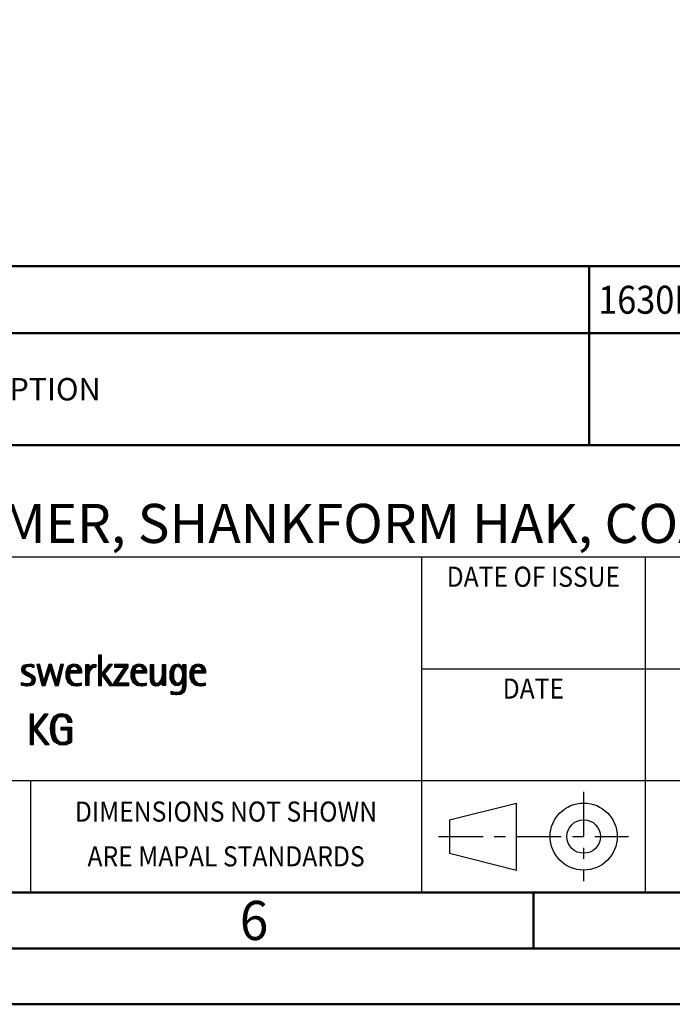
# Model space of a CAD drawing. Units: millimetres. Extents: x 0 to 420, y -1 to 297.
# Drawn here: x 264 to 322, y 0 to 88 of the extents above; entities that cross this region are included whole.
import ezdxf
from ezdxf.enums import TextEntityAlignment as Align

# ---------------------------------------------------------------- set-up
doc = ezdxf.new("R2010")
doc.units = ezdxf.units.MM
doc.linetypes.add('CENTER', pattern=[7, 4, -1, 1, -1])
doc.linetypes.add('GEN7', pattern=[15, 10, -2.5, 0, -2.5])
doc.layers.get('0').update_dxf_attribs({"linetype": 'CONTINUOUS'})
for name, color, linetype in [('AM_0', 7, 'CONTINUOUS'), ('AM_4', 3, 'CONTINUOUS'), ('AM_6', 2, 'CONTINUOUS'), ('AM_7', 4, 'GEN7')]:
    doc.layers.add(name, color=color, linetype=linetype)
doc.layers.add('AM_BOR', color=7, linetype='CONTINUOUS', lineweight=50)
doc.layers.add('INTERN-BOR', color=7, linetype='CONTINUOUS', lineweight=50)
doc.styles.add('MAPAL_BOR', font='isocp.shx', dxfattribs={"width": 0.9})
doc.styles.get("Standard").update_dxf_attribs({"font": 'ISOCP.SHX'})

# ---------------------------------------------------------------- blocks, each defined once
blk = doc.blocks.new('A3')
at = {"layer": 'AM_BOR', "color": 1}
blk.add_line((310, 10), (310, 5), dxfattribs=at)
for points in [[(0, 0), (420, 0), (420, 297), (0, 297)], [(410, 287), (23, 287), (23, 10), (410, 10)]]:
    blk.add_lwpolyline(points, close=True, dxfattribs=at)
at = {"layer": 'AM_BOR', "color": 7}
blk.add_lwpolyline([(18, 292), (18, 5), (415, 5), (415, 292)], close=True, dxfattribs=at)
at = {"layer": 'AM_BOR', "color": 2, "width": 0.964286}
blk.add_text('6', height=3.5, dxfattribs=at).set_placement((285, 7.5), align=Align.MIDDLE_CENTER)
blk = doc.blocks.new('MAPAL_FRAME_LOGO')
at = {"layer": 'AM_0', "color": 1}
for p, q in [((51.066, 11.227), (51.066, 8.499)), ((51.335, 11.227), (51.066, 11.227)), ((51.066, 11.145), (51.335, 11.145)), ((51.066, 11.045), (51.335, 11.045)), ((51.066, 10.945), (51.335, 10.945)), ((51.066, 10.845), (51.335, 10.845)), ((51.066, 10.745), (51.335, 10.745)), ((51.066, 10.645), (51.335, 10.645)), ((51.335, 9.586), (51.335, 11.227)), ((44.206, 9.945), (44.475, 9.945)), ((44.212, 9.845), (44.519, 9.845)), ((44.218, 10.045), (44.498, 10.045)), ((44.239, 9.745), (44.65, 9.745)), ((44.254, 10.145), (44.609, 10.145)), ((44.324, 10.245), (45.292, 10.245)), ((44.465, 10.345), (45.292, 10.345)), ((45.188, 10.145), (45.292, 10.145)), ((45.561, 10.381), (46.016, 8.499)), ((45.83, 10.381), (45.561, 10.381)), ((45.57, 10.345), (45.839, 10.345)), ((45.594, 10.245), (45.862, 10.245)), ((45.618, 10.145), (45.886, 10.145)), ((45.642, 10.045), (45.909, 10.045)), ((45.666, 9.945), (45.933, 9.945)), ((45.69, 9.845), (45.956, 9.845)), ((45.715, 9.745), (45.98, 9.745)), ((46.174, 8.918), (45.83, 10.381)), ((46.633, 10.381), (46.182, 8.918)), ((46.308, 8.499), (46.748, 9.942)), ((46.437, 9.745), (46.688, 9.745)), ((46.468, 9.845), (46.718, 9.845)), ((46.498, 9.945), (47.001, 9.945)), ((46.529, 10.045), (46.97, 10.045)), ((46.56, 10.145), (46.939, 10.145)), ((46.591, 10.245), (46.908, 10.245)), ((46.622, 10.345), (46.877, 10.345)), ((46.866, 10.381), (46.633, 10.381)), ((46.748, 9.942), (46.755, 9.942)), ((46.755, 9.942), (47.198, 8.499)), ((46.785, 9.845), (47.032, 9.845)), ((46.816, 9.745), (47.063, 9.745)), ((47.32, 8.918), (46.866, 10.381)), ((47.668, 10.381), (47.329, 8.918)), ((47.498, 8.499), (47.938, 10.381)), ((47.521, 9.745), (47.789, 9.745)), ((47.544, 9.845), (47.813, 9.845)), ((47.567, 9.945), (47.836, 9.945)), ((47.59, 10.045), (47.859, 10.045)), ((47.614, 10.145), (47.883, 10.145)), ((47.637, 10.245), (47.906, 10.245)), ((47.66, 10.345), (47.929, 10.345)), ((47.938, 10.381), (47.668, 10.381)), ((48.193, 9.745), (49.565, 9.745)), ((48.213, 9.845), (48.503, 9.845)), ((48.24, 9.945), (48.533, 9.945)), ((48.279, 10.045), (48.586, 10.045)), ((48.335, 10.145), (48.691, 10.145)), ((48.419, 10.245), (49.379, 10.245)), ((48.554, 10.345), (49.251, 10.345)), ((49.097, 10.145), (49.458, 10.145)), ((49.2, 10.045), (49.507, 10.045)), ((49.246, 9.945), (49.538, 9.945)), ((49.259, 9.845), (49.556, 9.845)), ((49.939, 10.345), (50.207, 10.345)), ((49.939, 10.245), (50.207, 10.245)), ((49.939, 10.145), (50.207, 10.145)), ((49.939, 10.045), (50.207, 10.045)), ((49.939, 9.945), (50.404, 9.945)), ((49.939, 9.845), (50.336, 9.845)), ((49.939, 9.745), (50.288, 9.745)), ((50.229, 10.045), (50.52, 10.045)), ((50.286, 10.145), (50.844, 10.145)), ((50.368, 10.245), (50.844, 10.245)), ((50.5, 10.345), (50.844, 10.345)), ((51.066, 10.545), (51.335, 10.545)), ((51.066, 10.445), (51.335, 10.445)), ((51.066, 10.345), (51.335, 10.345)), ((51.066, 10.245), (51.335, 10.245)), ((51.066, 10.145), (51.335, 10.145)), ((51.066, 10.045), (51.335, 10.045)), ((51.066, 9.945), (51.335, 9.945)), ((51.066, 9.845), (51.335, 9.845)), ((51.066, 9.745), (51.335, 9.745)), ((51.995, 10.381), (51.342, 9.586)), ((51.472, 9.745), (51.808, 9.745)), ((51.554, 9.845), (51.889, 9.845)), ((51.637, 9.945), (51.97, 9.945)), ((51.647, 9.546), (52.323, 10.381)), ((51.719, 10.045), (52.051, 10.045)), ((51.801, 10.145), (52.132, 10.145)), ((51.883, 10.245), (52.213, 10.245)), ((51.965, 10.345), (52.294, 10.345)), ((52.323, 10.381), (51.995, 10.381)), ((53.422, 10.156), (52.438, 8.72)), ((52.509, 10.381), (52.509, 10.156)), ((53.75, 10.381), (52.509, 10.381)), ((52.509, 10.345), (53.75, 10.345)), ((52.509, 10.245), (53.75, 10.245)), ((52.509, 10.156), (53.422, 10.156)), ((52.77, 8.724), (53.75, 10.152)), ((53.14, 9.745), (53.471, 9.745)), ((53.209, 9.845), (53.54, 9.845)), ((53.278, 9.945), (53.608, 9.945)), ((53.346, 10.045), (53.677, 10.045)), ((53.415, 10.145), (53.746, 10.145)), ((53.75, 10.152), (53.75, 10.381)), ((54.013, 9.745), (55.387, 9.745)), ((54.033, 9.845), (54.324, 9.845)), ((54.06, 9.945), (54.354, 9.945)), ((54.099, 10.045), (54.407, 10.045)), ((54.156, 10.145), (54.512, 10.145)), ((54.24, 10.245), (55.2, 10.245)), ((54.375, 10.345), (55.072, 10.345)), ((54.918, 10.145), (55.279, 10.145)), ((55.021, 10.045), (55.329, 10.045)), ((55.066, 9.945), (55.359, 9.945)), ((55.079, 9.845), (55.377, 9.845)), ((55.744, 10.345), (56.012, 10.345)), ((55.744, 10.245), (56.012, 10.245)), ((55.744, 10.145), (56.012, 10.145)), ((55.744, 10.045), (56.012, 10.045)), ((55.744, 9.945), (56.012, 9.945)), ((55.744, 9.845), (56.012, 9.845)), ((55.744, 9.745), (56.012, 9.745)), ((56.82, 10.345), (57.088, 10.345)), ((56.82, 10.245), (57.088, 10.245)), ((56.82, 10.145), (57.088, 10.145)), ((56.82, 10.045), (57.088, 10.045)), ((56.82, 9.945), (57.088, 9.945)), ((56.82, 9.845), (57.088, 9.845)), ((56.82, 9.745), (57.088, 9.745)), ((57.508, 9.745), (57.815, 9.745)), ((57.528, 9.845), (57.837, 9.845)), ((57.557, 9.945), (57.869, 9.945)), ((57.594, 10.045), (57.918, 10.045)), ((57.644, 10.145), (58.009, 10.145)), ((57.717, 10.245), (58.522, 10.245)), ((57.838, 10.345), (58.405, 10.345)), ((58.361, 10.145), (58.585, 10.145)), ((58.463, 10.045), (58.891, 10.045)), ((58.522, 9.945), (58.891, 9.945)), ((58.562, 9.845), (58.891, 9.845)), ((58.59, 9.745), (58.891, 9.745)), ((58.623, 10.345), (58.891, 10.345)), ((58.623, 10.245), (58.891, 10.245)), ((58.623, 10.145), (58.891, 10.145)), ((59.293, 9.745), (60.665, 9.745)), ((59.313, 9.845), (59.603, 9.845)), ((59.34, 9.945), (59.633, 9.945)), ((59.379, 10.045), (59.686, 10.045)), ((59.435, 10.145), (59.791, 10.145)), ((59.519, 10.245), (60.479, 10.245)), ((59.654, 10.345), (60.351, 10.345)), ((60.197, 10.145), (60.558, 10.145)), ((60.3, 10.045), (60.607, 10.045)), ((60.345, 9.945), (60.638, 9.945)), ((60.358, 9.845), (60.656, 9.845)), ((44.302, 9.645), (44.834, 9.645)), ((44.41, 9.545), (45.002, 9.545)), ((44.577, 9.445), (45.164, 9.445)), ((44.764, 9.345), (45.288, 9.345)), ((44.95, 9.245), (45.359, 9.245)), ((45.079, 9.145), (45.396, 9.145)), ((45.106, 8.845), (45.385, 8.845)), ((45.134, 9.045), (45.409, 9.045)), ((45.14, 8.945), (45.404, 8.945)), ((45.739, 9.645), (46.003, 9.645)), ((45.763, 9.545), (46.027, 9.545)), ((45.787, 9.445), (46.05, 9.445)), ((45.811, 9.345), (46.074, 9.345)), ((45.836, 9.245), (46.097, 9.245)), ((45.86, 9.145), (46.121, 9.145)), ((45.884, 9.045), (46.144, 9.045)), ((45.908, 8.945), (46.168, 8.945)), ((45.932, 8.845), (46.414, 8.845)), ((46.182, 8.918), (46.174, 8.918)), ((46.191, 8.945), (46.444, 8.945)), ((46.221, 9.045), (46.474, 9.045)), ((46.252, 9.145), (46.505, 9.145)), ((46.283, 9.245), (46.535, 9.245)), ((46.314, 9.345), (46.566, 9.345)), ((46.345, 9.445), (46.596, 9.445)), ((46.375, 9.545), (46.627, 9.545)), ((46.406, 9.645), (46.657, 9.645)), ((46.846, 9.645), (47.094, 9.645)), ((46.877, 9.545), (47.126, 9.545)), ((46.908, 9.445), (47.157, 9.445)), ((46.938, 9.345), (47.188, 9.345)), ((46.969, 9.245), (47.219, 9.245)), ((47, 9.145), (47.25, 9.145)), ((47.03, 9.045), (47.281, 9.045)), ((47.061, 8.945), (47.312, 8.945)), ((47.092, 8.845), (47.579, 8.845)), ((47.329, 8.918), (47.32, 8.918)), ((47.335, 8.945), (47.602, 8.945)), ((47.359, 9.045), (47.626, 9.045)), ((47.382, 9.145), (47.649, 9.145)), ((47.405, 9.245), (47.673, 9.245)), ((47.428, 9.345), (47.696, 9.345)), ((47.451, 9.445), (47.719, 9.445)), ((47.475, 9.545), (47.743, 9.545)), ((47.498, 9.645), (47.766, 9.645)), ((48.176, 9.545), (48.483, 9.545)), ((48.176, 9.445), (48.487, 9.445)), ((48.183, 9.645), (49.566, 9.645)), ((48.184, 9.345), (48.495, 9.345)), ((48.193, 9.245), (48.514, 9.245)), ((48.213, 9.145), (48.543, 9.145)), ((48.24, 9.045), (48.585, 9.045)), ((48.275, 8.945), (48.643, 8.945)), ((48.324, 8.845), (48.728, 8.845)), ((49.939, 9.645), (50.253, 9.645)), ((49.939, 9.545), (50.232, 9.545)), ((49.939, 9.445), (50.218, 9.445)), ((49.939, 9.345), (50.209, 9.345)), ((49.939, 9.245), (50.207, 9.245)), ((49.939, 9.145), (50.207, 9.145)), ((49.939, 9.045), (50.207, 9.045)), ((49.939, 8.945), (50.207, 8.945)), ((49.939, 8.845), (50.207, 8.845)), ((51.066, 9.645), (51.335, 9.645)), ((51.066, 9.545), (51.648, 9.545)), ((51.066, 9.445), (51.335, 9.445)), ((51.066, 9.345), (51.335, 9.345)), ((51.066, 9.245), (51.335, 9.245)), ((51.066, 9.145), (51.335, 9.145)), ((51.066, 9.045), (51.335, 9.045)), ((51.066, 8.945), (51.335, 8.945)), ((51.066, 8.845), (51.335, 8.845)), ((51.342, 9.586), (51.335, 9.586)), ((51.335, 9.503), (51.342, 9.503)), ((51.335, 8.499), (51.335, 9.503)), ((51.342, 9.503), (52.073, 8.499)), ((51.385, 9.445), (51.72, 9.445)), ((51.39, 9.645), (51.727, 9.645)), ((51.457, 9.345), (51.793, 9.345)), ((51.53, 9.245), (51.865, 9.245)), ((51.603, 9.145), (51.938, 9.145)), ((52.406, 8.499), (51.647, 9.546)), ((51.676, 9.045), (52.01, 9.045)), ((51.749, 8.945), (52.082, 8.945)), ((51.822, 8.845), (52.155, 8.845)), ((52.523, 8.845), (52.853, 8.845)), ((52.592, 8.945), (52.922, 8.945)), ((52.661, 9.045), (52.99, 9.045)), ((52.729, 9.145), (53.059, 9.145)), ((52.798, 9.245), (53.128, 9.245)), ((52.866, 9.345), (53.196, 9.345)), ((52.935, 9.445), (53.265, 9.445)), ((53.003, 9.545), (53.334, 9.545)), ((53.072, 9.645), (53.402, 9.645)), ((53.996, 9.545), (54.304, 9.545)), ((53.997, 9.445), (54.308, 9.445)), ((54.003, 9.645), (55.388, 9.645)), ((54.004, 9.345), (54.316, 9.345)), ((54.013, 9.245), (54.334, 9.245)), ((54.033, 9.145), (54.364, 9.145)), ((54.06, 9.045), (54.406, 9.045)), ((54.095, 8.945), (54.464, 8.945)), ((54.144, 8.845), (54.548, 8.845)), ((55.744, 9.645), (56.012, 9.645)), ((55.744, 9.545), (56.012, 9.545)), ((55.744, 9.445), (56.012, 9.445)), ((55.744, 9.345), (56.012, 9.345)), ((55.744, 9.245), (56.012, 9.245)), ((55.744, 9.145), (56.013, 9.145)), ((55.744, 9.045), (56.02, 9.045)), ((55.75, 8.945), (56.038, 8.945)), ((55.766, 8.845), (56.076, 8.845)), ((56.554, 8.845), (56.779, 8.845)), ((56.635, 8.945), (57.088, 8.945)), ((56.69, 9.045), (57.088, 9.045)), ((56.731, 9.145), (57.088, 9.145)), ((56.764, 9.245), (57.088, 9.245)), ((56.79, 9.345), (57.088, 9.345)), ((56.807, 9.445), (57.088, 9.445)), ((56.816, 9.545), (57.088, 9.545)), ((56.82, 9.645), (57.088, 9.645)), ((56.82, 8.845), (57.088, 8.845)), ((57.48, 9.445), (57.788, 9.445)), ((57.484, 9.345), (57.791, 9.345)), ((57.485, 9.545), (57.793, 9.545)), ((57.49, 9.245), (57.798, 9.245)), ((57.494, 9.645), (57.8, 9.645)), ((57.502, 9.145), (57.811, 9.145)), ((57.519, 9.045), (57.834, 9.045)), ((57.548, 8.945), (57.869, 8.945)), ((57.587, 8.845), (57.929, 8.845)), ((58.428, 8.845), (58.609, 8.845)), ((58.498, 8.945), (58.891, 8.945)), ((58.545, 9.045), (58.891, 9.045)), ((58.578, 9.145), (58.891, 9.145)), ((58.6, 9.245), (58.891, 9.245)), ((58.61, 9.645), (58.891, 9.645)), ((58.614, 9.345), (58.891, 9.345)), ((58.62, 9.545), (58.891, 9.545)), ((58.622, 9.445), (58.891, 9.445)), ((58.623, 8.845), (58.891, 8.845)), ((59.276, 9.545), (59.583, 9.545)), ((59.277, 9.445), (59.586, 9.445)), ((59.283, 9.645), (60.667, 9.645)), ((59.284, 9.345), (59.595, 9.345)), ((59.293, 9.245), (59.613, 9.245)), ((59.313, 9.145), (59.643, 9.145)), ((59.34, 9.045), (59.684, 9.045)), ((59.375, 8.945), (59.743, 8.945)), ((59.424, 8.845), (59.828, 8.845)), ((44.197, 8.745), (44.311, 8.745)), ((44.197, 8.645), (45.274, 8.645)), ((44.197, 8.545), (45.139, 8.545)), ((44.996, 8.745), (45.346, 8.745)), ((45.956, 8.745), (46.383, 8.745)), ((45.981, 8.645), (46.353, 8.645)), ((46.005, 8.545), (46.322, 8.545)), ((46.016, 8.499), (46.308, 8.499)), ((47.122, 8.745), (47.556, 8.745)), ((47.153, 8.645), (47.532, 8.645)), ((47.184, 8.545), (47.509, 8.545)), ((47.198, 8.499), (47.498, 8.499)), ((48.393, 8.745), (48.87, 8.745)), ((48.493, 8.645), (49.523, 8.645)), ((48.648, 8.545), (49.523, 8.545)), ((49.939, 8.745), (50.207, 8.745)), ((49.939, 8.645), (50.207, 8.645)), ((49.939, 8.545), (50.207, 8.545)), ((51.066, 8.745), (51.335, 8.745)), ((51.066, 8.645), (51.335, 8.645)), ((51.066, 8.545), (51.335, 8.545)), ((51.066, 8.499), (51.335, 8.499)), ((51.894, 8.745), (52.227, 8.745)), ((51.967, 8.645), (52.3, 8.645)), ((52.04, 8.545), (52.372, 8.545)), ((52.073, 8.499), (52.406, 8.499)), ((52.438, 8.72), (52.438, 8.499)), ((52.438, 8.645), (53.786, 8.645)), ((52.438, 8.545), (53.786, 8.545)), ((52.438, 8.499), (53.786, 8.499)), ((52.455, 8.745), (52.784, 8.745)), ((53.786, 8.724), (52.77, 8.724)), ((53.786, 8.499), (53.786, 8.724)), ((54.213, 8.745), (54.691, 8.745)), ((54.314, 8.645), (55.344, 8.645)), ((54.469, 8.545), (55.344, 8.545)), ((55.799, 8.745), (56.187, 8.745)), ((55.854, 8.645), (56.662, 8.645)), ((55.949, 8.545), (56.549, 8.545)), ((56.401, 8.745), (56.732, 8.745)), ((56.82, 8.745), (57.088, 8.745)), ((56.82, 8.645), (57.088, 8.645)), ((56.82, 8.545), (57.088, 8.545)), ((57.583, 7.945), (57.752, 7.945)), ((57.641, 8.745), (58.059, 8.745)), ((57.726, 8.645), (58.482, 8.645)), ((57.873, 8.545), (58.335, 8.545)), ((58.286, 8.745), (58.563, 8.745)), ((58.329, 7.945), (58.743, 7.945)), ((58.484, 8.045), (58.803, 8.045)), ((58.552, 8.145), (58.844, 8.145)), ((58.59, 8.245), (58.867, 8.245)), ((58.61, 8.345), (58.881, 8.345)), ((58.618, 8.445), (58.89, 8.445)), ((58.623, 8.745), (58.891, 8.745)), ((58.623, 8.645), (58.891, 8.645)), ((58.623, 8.545), (58.891, 8.545)), ((59.493, 8.745), (59.97, 8.745)), ((59.593, 8.645), (60.623, 8.645)), ((59.749, 8.545), (60.623, 8.545)), ((57.583, 7.845), (58.653, 7.845)), ((57.583, 7.745), (58.481, 7.745)), ((44.956, 5.954), (44.956, 3.226)), ((45.264, 5.954), (44.956, 5.954)), ((44.956, 5.945), (45.264, 5.945)), ((44.956, 5.845), (45.264, 5.845)), ((44.956, 5.745), (45.264, 5.745)), ((44.956, 5.645), (45.264, 5.645)), ((44.956, 5.545), (45.264, 5.545)), ((44.956, 5.445), (45.264, 5.445)), ((44.956, 5.345), (45.264, 5.345)), ((45.264, 4.717), (45.264, 5.954)), ((46.229, 5.954), (45.272, 4.717)), ((45.569, 4.645), (46.589, 5.954)), ((45.758, 5.345), (46.114, 5.345)), ((45.835, 5.445), (46.192, 5.445)), ((45.913, 5.545), (46.27, 5.545)), ((45.99, 5.645), (46.348, 5.645)), ((46.067, 5.745), (46.425, 5.745)), ((46.145, 5.845), (46.503, 5.845)), ((46.222, 5.945), (46.581, 5.945)), ((46.589, 5.954), (46.229, 5.954)), ((46.9, 5.345), (47.244, 5.345)), ((46.939, 5.445), (47.292, 5.445)), ((46.991, 5.545), (47.364, 5.545)), ((47.058, 5.645), (47.478, 5.645)), ((47.145, 5.745), (48.484, 5.745)), ((47.268, 5.845), (48.36, 5.845)), ((47.467, 5.945), (48.15, 5.945)), ((48.14, 5.645), (48.564, 5.645)), ((48.241, 5.545), (48.618, 5.545)), ((48.297, 5.445), (48.654, 5.445)), ((48.328, 5.345), (48.677, 5.345)), ((44.956, 5.245), (45.264, 5.245)), ((44.956, 5.145), (45.264, 5.145)), ((44.956, 5.045), (45.264, 5.045)), ((44.956, 4.945), (45.264, 4.945)), ((44.956, 4.845), (45.264, 4.845)), ((44.956, 4.745), (45.264, 4.745)), ((44.956, 4.645), (45.569, 4.645)), ((44.956, 4.545), (45.264, 4.545)), ((44.956, 4.445), (45.264, 4.445)), ((45.272, 4.717), (45.264, 4.717)), ((45.264, 4.563), (45.272, 4.563)), ((45.264, 3.226), (45.264, 4.563)), ((45.272, 4.563), (46.308, 3.226)), ((45.286, 4.545), (45.647, 4.545)), ((45.294, 4.745), (45.646, 4.745)), ((45.363, 4.445), (45.725, 4.445)), ((45.371, 4.845), (45.724, 4.845)), ((45.448, 4.945), (45.802, 4.945)), ((45.526, 5.045), (45.88, 5.045)), ((46.672, 3.226), (45.569, 4.645)), ((45.603, 5.145), (45.958, 5.145)), ((45.68, 5.245), (46.036, 5.245)), ((46.795, 4.645), (47.131, 4.645)), ((46.797, 4.745), (47.132, 4.745)), ((46.8, 4.545), (47.134, 4.545)), ((46.802, 4.845), (47.138, 4.845)), ((46.805, 4.445), (47.139, 4.445)), ((46.812, 4.945), (47.145, 4.945)), ((46.822, 5.045), (47.161, 5.045)), ((46.844, 5.145), (47.178, 5.145)), ((46.866, 5.245), (47.208, 5.245)), ((47.74, 4.745), (48.673, 4.745)), ((47.74, 4.645), (48.673, 4.645)), ((47.74, 4.545), (48.673, 4.545)), ((48.338, 5.245), (48.685, 5.245)), ((48.364, 4.445), (48.673, 4.445)), ((44.956, 4.345), (45.264, 4.345)), ((44.956, 4.245), (45.264, 4.245)), ((44.956, 4.145), (45.264, 4.145)), ((44.956, 4.045), (45.264, 4.045)), ((44.956, 3.945), (45.264, 3.945)), ((44.956, 3.845), (45.264, 3.845)), ((44.956, 3.745), (45.264, 3.745)), ((44.956, 3.645), (45.264, 3.645)), ((44.956, 3.545), (45.264, 3.545)), ((45.441, 4.345), (45.802, 4.345)), ((45.518, 4.245), (45.88, 4.245)), ((45.596, 4.145), (45.958, 4.145)), ((45.673, 4.045), (46.036, 4.045)), ((45.751, 3.945), (46.113, 3.945)), ((45.828, 3.845), (46.191, 3.845)), ((45.906, 3.745), (46.269, 3.745)), ((45.983, 3.645), (46.347, 3.645)), ((46.061, 3.545), (46.424, 3.545)), ((46.811, 4.345), (47.148, 4.345)), ((46.826, 4.245), (47.158, 4.245)), ((46.84, 4.145), (47.177, 4.145)), ((46.862, 4.045), (47.197, 4.045)), ((46.887, 3.945), (47.229, 3.945)), ((46.922, 3.845), (47.266, 3.845)), ((46.961, 3.745), (47.317, 3.745)), ((47.016, 3.645), (47.39, 3.645)), ((47.083, 3.545), (47.499, 3.545)), ((48.3, 3.545), (48.673, 3.545)), ((48.364, 4.345), (48.673, 4.345)), ((48.364, 4.245), (48.673, 4.245)), ((48.364, 4.145), (48.673, 4.145)), ((48.364, 4.045), (48.673, 4.045)), ((48.364, 3.945), (48.673, 3.945)), ((48.364, 3.845), (48.673, 3.845)), ((48.364, 3.745), (48.673, 3.745)), ((48.364, 3.645), (48.673, 3.645)), ((44.956, 3.445), (45.264, 3.445)), ((44.956, 3.345), (45.264, 3.345)), ((44.956, 3.245), (45.264, 3.245)), ((44.956, 3.226), (45.264, 3.226)), ((46.139, 3.445), (46.502, 3.445)), ((46.216, 3.345), (46.58, 3.345)), ((46.294, 3.245), (46.657, 3.245)), ((46.308, 3.226), (46.672, 3.226)), ((47.17, 3.445), (47.798, 3.445)), ((47.294, 3.345), (48.522, 3.345)), ((47.496, 3.245), (48.275, 3.245)), ((47.932, 3.445), (48.673, 3.445))]:
    blk.add_line(p, q, dxfattribs=at)
for points, knots in [([(44.197, 8.534), (44.367, 8.483), (44.537, 8.455), (44.711, 8.455), (45.086, 8.455), (45.41, 8.601), (45.41, 9.024), (45.41, 9.329), (45.206, 9.424), (44.972, 9.562), (44.972, 9.562), (44.814, 9.657), (44.814, 9.657), (44.703, 9.725), (44.473, 9.8), (44.473, 9.954), (44.473, 10.136), (44.707, 10.199), (44.853, 10.199), (44.996, 10.199), (45.154, 10.164), (45.292, 10.112), (45.292, 10.112), (45.292, 10.361), (45.292, 10.361), (45.146, 10.396), (45.003, 10.424), (44.849, 10.424), (44.524, 10.424), (44.205, 10.294), (44.205, 9.926), (44.205, 9.637), (44.41, 9.531), (44.632, 9.416), (44.632, 9.416), (44.801, 9.325), (44.801, 9.325), (44.94, 9.25), (45.142, 9.175), (45.142, 8.985), (45.142, 8.736), (44.885, 8.68), (44.683, 8.68), (44.513, 8.68), (44.354, 8.728), (44.197, 8.779), (44.197, 8.779), (44.197, 8.534), (44.197, 8.534)], [0, 0, 0, 0, 1, 1, 1, 2, 2, 2, 3, 3, 3, 4, 4, 4, 5, 5, 5, 6, 6, 6, 7, 7, 7, 8, 8, 8, 9, 9, 9, 10, 10, 10, 11, 11, 11, 12, 12, 12, 13, 13, 13, 14, 14, 14, 15, 15, 15, 16, 16, 16, 16]), ([(49.523, 8.732), (49.396, 8.7), (49.282, 8.68), (49.152, 8.68), (48.689, 8.68), (48.483, 9.096), (48.483, 9.507), (48.483, 9.507), (48.483, 9.618), (48.483, 9.618), (48.483, 9.618), (49.566, 9.618), (49.566, 9.618), (49.566, 9.618), (49.566, 9.708), (49.566, 9.708), (49.566, 10.128), (49.345, 10.424), (48.911, 10.424), (48.357, 10.424), (48.175, 9.993), (48.175, 9.503), (48.175, 8.89), (48.439, 8.455), (49.092, 8.455), (49.239, 8.455), (49.385, 8.467), (49.523, 8.51), (49.523, 8.51), (49.523, 8.732), (49.523, 8.732)], [0, 0, 0, 0, 1, 1, 1, 2, 2, 2, 3, 3, 3, 4, 4, 4, 5, 5, 5, 6, 6, 6, 7, 7, 7, 8, 8, 8, 9, 9, 9, 10, 10, 10, 10]), ([(48.503, 9.843), (48.546, 10.053), (48.673, 10.199), (48.899, 10.199), (49.104, 10.199), (49.259, 10.053), (49.259, 9.843), (49.259, 9.843), (48.503, 9.843), (48.503, 9.843)], [0, 0, 0, 0, 1, 1, 1, 2, 2, 2, 3, 3, 3, 3]), ([(50.207, 8.499), (50.207, 8.499), (50.207, 9.278), (50.207, 9.278), (50.207, 9.685), (50.357, 10.136), (50.844, 10.136), (50.844, 10.136), (50.844, 10.424), (50.844, 10.424), (50.543, 10.424), (50.333, 10.29), (50.215, 10.017), (50.215, 10.017), (50.207, 10.017), (50.207, 10.017), (50.207, 10.017), (50.207, 10.381), (50.207, 10.381), (50.207, 10.381), (49.939, 10.381), (49.939, 10.381), (49.939, 10.381), (49.939, 8.499), (49.939, 8.499), (49.939, 8.499), (50.207, 8.499), (50.207, 8.499)], [0, 0, 0, 0, 1, 1, 1, 2, 2, 2, 3, 3, 3, 4, 4, 4, 5, 5, 5, 6, 6, 6, 7, 7, 7, 8, 8, 8, 9, 9, 9, 9]), ([(55.344, 8.732), (55.218, 8.7), (55.103, 8.68), (54.973, 8.68), (54.51, 8.68), (54.304, 9.096), (54.304, 9.507), (54.304, 9.507), (54.304, 9.618), (54.304, 9.618), (54.304, 9.618), (55.388, 9.618), (55.388, 9.618), (55.388, 9.618), (55.388, 9.708), (55.388, 9.708), (55.388, 10.128), (55.166, 10.424), (54.731, 10.424), (54.178, 10.424), (53.995, 9.993), (53.995, 9.503), (53.995, 8.89), (54.26, 8.455), (54.913, 8.455), (55.06, 8.455), (55.206, 8.467), (55.344, 8.51), (55.344, 8.51), (55.344, 8.732), (55.344, 8.732)], [0, 0, 0, 0, 1, 1, 1, 2, 2, 2, 3, 3, 3, 4, 4, 4, 5, 5, 5, 6, 6, 6, 7, 7, 7, 8, 8, 8, 9, 9, 9, 10, 10, 10, 10]), ([(54.323, 9.843), (54.368, 10.053), (54.494, 10.199), (54.72, 10.199), (54.925, 10.199), (55.079, 10.053), (55.079, 9.843), (55.079, 9.843), (54.323, 9.843), (54.323, 9.843)], [0, 0, 0, 0, 1, 1, 1, 2, 2, 2, 3, 3, 3, 3]), ([(57.088, 8.499), (57.088, 8.499), (57.088, 10.381), (57.088, 10.381), (57.088, 10.381), (56.82, 10.381), (56.82, 10.381), (56.82, 10.381), (56.82, 9.606), (56.82, 9.606), (56.82, 9.309), (56.665, 8.724), (56.289, 8.724), (55.981, 8.724), (56.012, 9.127), (56.012, 9.337), (56.012, 9.337), (56.012, 10.381), (56.012, 10.381), (56.012, 10.381), (55.744, 10.381), (55.744, 10.381), (55.744, 10.381), (55.744, 9.036), (55.744, 9.036), (55.744, 8.732), (55.898, 8.455), (56.226, 8.455), (56.547, 8.455), (56.724, 8.645), (56.812, 8.933), (56.812, 8.933), (56.82, 8.933), (56.82, 8.933), (56.82, 8.933), (56.82, 8.499), (56.82, 8.499), (56.82, 8.499), (57.088, 8.499), (57.088, 8.499)], [0, 0, 0, 0, 1, 1, 1, 2, 2, 2, 3, 3, 3, 4, 4, 4, 5, 5, 5, 6, 6, 6, 7, 7, 7, 8, 8, 8, 9, 9, 9, 10, 10, 10, 11, 11, 11, 12, 12, 12, 13, 13, 13, 13]), ([(58.623, 8.526), (58.623, 8.127), (58.489, 7.901), (58.052, 7.901), (57.883, 7.901), (57.737, 7.936), (57.583, 8.012), (57.583, 8.012), (57.583, 7.735), (57.583, 7.735), (57.756, 7.704), (57.907, 7.676), (58.092, 7.676), (58.635, 7.676), (58.891, 7.956), (58.891, 8.495), (58.891, 8.495), (58.891, 10.381), (58.891, 10.381), (58.891, 10.381), (58.623, 10.381), (58.623, 10.381), (58.623, 10.381), (58.623, 10.072), (58.623, 10.072), (58.623, 10.072), (58.615, 10.072), (58.615, 10.072), (58.552, 10.294), (58.35, 10.424), (58.124, 10.424), (57.606, 10.424), (57.48, 9.835), (57.48, 9.428), (57.48, 9.004), (57.598, 8.499), (58.116, 8.499), (58.35, 8.499), (58.54, 8.633), (58.615, 8.858), (58.615, 8.858), (58.623, 8.858), (58.623, 8.858), (58.623, 8.858), (58.623, 8.526), (58.623, 8.526)], [0, 0, 0, 0, 1, 1, 1, 2, 2, 2, 3, 3, 3, 4, 4, 4, 5, 5, 5, 6, 6, 6, 7, 7, 7, 8, 8, 8, 9, 9, 9, 10, 10, 10, 11, 11, 11, 12, 12, 12, 13, 13, 13, 14, 14, 14, 15, 15, 15, 15]), ([(58.172, 8.724), (57.835, 8.724), (57.788, 9.179), (57.788, 9.424), (57.788, 9.669), (57.831, 10.199), (58.18, 10.199), (58.516, 10.199), (58.623, 9.736), (58.623, 9.475), (58.623, 9.206), (58.516, 8.724), (58.172, 8.724)], [0, 0, 0, 0, 1, 1, 1, 2, 2, 2, 3, 3, 3, 4, 4, 4, 4]), ([(60.623, 8.732), (60.496, 8.7), (60.382, 8.68), (60.252, 8.68), (59.789, 8.68), (59.583, 9.096), (59.583, 9.507), (59.583, 9.507), (59.583, 9.618), (59.583, 9.618), (59.583, 9.618), (60.667, 9.618), (60.667, 9.618), (60.667, 9.618), (60.667, 9.708), (60.667, 9.708), (60.667, 10.128), (60.445, 10.424), (60.011, 10.424), (59.457, 10.424), (59.275, 9.993), (59.275, 9.503), (59.275, 8.89), (59.54, 8.455), (60.193, 8.455), (60.339, 8.455), (60.485, 8.467), (60.623, 8.51), (60.623, 8.51), (60.623, 8.732), (60.623, 8.732)], [0, 0, 0, 0, 1, 1, 1, 2, 2, 2, 3, 3, 3, 4, 4, 4, 5, 5, 5, 6, 6, 6, 7, 7, 7, 8, 8, 8, 9, 9, 9, 10, 10, 10, 10]), ([(59.603, 9.843), (59.646, 10.053), (59.773, 10.199), (59.999, 10.199), (60.204, 10.199), (60.359, 10.053), (60.359, 9.843), (60.359, 9.843), (59.603, 9.843), (59.603, 9.843)], [0, 0, 0, 0, 1, 1, 1, 2, 2, 2, 3, 3, 3, 3]), ([(48.364, 3.589), (48.246, 3.482), (48.017, 3.439), (47.862, 3.439), (47.209, 3.439), (47.13, 4.186), (47.13, 4.681), (47.13, 5.14), (47.245, 5.741), (47.815, 5.741), (48.139, 5.741), (48.341, 5.531), (48.341, 5.211), (48.341, 5.211), (48.688, 5.211), (48.688, 5.211), (48.688, 5.721), (48.294, 5.997), (47.811, 5.997), (47.043, 5.997), (46.795, 5.346), (46.795, 4.681), (46.795, 3.941), (46.996, 3.183), (47.886, 3.183), (48.139, 3.183), (48.471, 3.273), (48.673, 3.443), (48.673, 3.443), (48.673, 4.768), (48.673, 4.768), (48.673, 4.768), (47.74, 4.768), (47.74, 4.768), (47.74, 4.768), (47.74, 4.511), (47.74, 4.511), (47.74, 4.511), (48.364, 4.511), (48.364, 4.511), (48.364, 4.511), (48.364, 3.589), (48.364, 3.589)], [0, 0, 0, 0, 1, 1, 1, 2, 2, 2, 3, 3, 3, 4, 4, 4, 5, 5, 5, 6, 6, 6, 7, 7, 7, 8, 8, 8, 9, 9, 9, 10, 10, 10, 11, 11, 11, 12, 12, 12, 13, 13, 13, 14, 14, 14, 14])]:
    blk.add_open_spline(points, degree=3, knots=knots, dxfattribs=at)
blk = doc.blocks.new('*U103')
at = {"layer": 'AM_4', "linetype": 'Continuous'}
for p, q in [((1, 1.5), (7, 3)), ((7, -3), (7, 3)), ((1, 1.5), (1, -1.5)), ((1, -1.5), (7, -3))]:
    blk.add_line(p, q, dxfattribs=at)
for radius in [3, 1.5]:
    blk.add_circle((13, 0), radius, dxfattribs=at)
at = {"layer": 'AM_7', "linetype": 'CENTER'}
for p, q in [((13, 4), (13, -4)), ((0, 0), (17, 0))]:
    blk.add_line(p, q, dxfattribs=at)
blk = doc.blocks.new('*U109')
at = {"layer": 'AM_0'}
for p, q in [((190, 0), (0, 0)), ((190, 0), (0, 0)), ((190, 0), (0, 0)), ((190, 0), (0, 0)), ((190, 0), (0, 0)), ((0, -10), (190, -10)), ((80, -10), (80, -40)), ((0, -30), (190, -30)), ((190, -40), (0, -40))]:
    blk.add_line(p, q, dxfattribs=at)
at = {"layer": 'AM_0', "color": 3, "linetype": 'Continuous'}
for p, q in [((100, -10), (100, -40)), ((80, -20), (120, -20)), ((45, -30), (45, -40))]:
    blk.add_line(p, q, dxfattribs=at)
blk.add_blockref('MAPAL_FRAME_LOGO', (0, -30))
at = {"layer": 'AM_0'}
blk.add_blockref('*U103', (81.5, -35), dxfattribs=at)
at = {"layer": 'AM_0', "color": 2, "style": 'MAPAL_BOR', "width": 0.9}
for s, p in [('DATE OF ISSUE', (90, -12)), ('DATE', (90, -22)), ('DIMENSIONS NOT SHOWN', (62.492, -33)), ('ARE MAPAL STANDARDS', (62.5, -37))]:
    blk.add_text(s, height=1.8, dxfattribs=at).set_placement(p, align=Align.MIDDLE)
at = {"layer": 'AM_0', "style": 'MAPAL_BOR', "width": 0.9}
for tag, p in [('TITLE', (1, -7)), ('MATERIAL_NO', (121, -27))]:
    blk.add_attdef(tag, text='', height=3.5, dxfattribs=at).set_placement(p, align=Align.MIDDLE_LEFT)
at = {"layer": 'AM_6', "style": 'MAPAL_BOR', "width": 0.9}
for tag, p in [('DIN_FORMAT', (185, -7)), ('INDEX_NO', (185, -17)), ('APP_DATE', (90, -27)), ('APP_NAME', (110, -27)), ('ORIGIN', (185, -27)), ('SCALE', (110, -37)), ('SHEET_OF_SHEETS', (185, -37))]:
    blk.add_attdef(tag, text='', height=2.5, dxfattribs=at).set_placement(p, align=Align.MIDDLE_CENTER)
for tag, p in [('DRAWING_NO', (121, -17)), ('TECHNICAL_SPEC', (121, -37))]:
    blk.add_attdef(tag, text='', height=2.5, dxfattribs=at).set_placement(p, align=Align.MIDDLE_LEFT)
blk = doc.blocks.new('MAPAL_FRAME-Model')
blk.add_blockref('A3', (0, 0))
ref = blk.add_blockref('*U109', (220, 50))
ref.add_attrib('TITLE', 'TRITAN-DRILL-REAMER, SHANKFORM HAK, COATED', dxfattribs={"layer": 'AM_0', "height": 3.5}).set_placement((221, 43), align=Align.MIDDLE_LEFT)
blk = doc.blocks.new('*U111')
at = {"layer": 'AM_BOR', "color": 3, "linetype": 'Continuous'}
blk.add_line((-95, 0), (-95, 10), dxfattribs=at)
at = {"layer": 'AM_BOR'}
blk.add_lwpolyline([(-260, 0), (0, 0), (0, 10), (-260, 10)], close=True, dxfattribs=at)
at = {"layer": 'AM_6', "linetype": 'Continuous', "style": 'MAPAL_BOR'}
blk.add_text('DESCRIPTION', height=2, dxfattribs=at).set_placement((-147.5, 5), align=Align.MIDDLE_CENTER)
blk = doc.blocks.new('MAP_STUELI')
at = {"layer": 'AM_BOR', "color": 3}
blk.add_line((-95, 0), (-95, 6), dxfattribs=at)
at = {"layer": 'AM_BOR'}
blk.add_lwpolyline([(-260, 0), (0, 0), (0, 6), (-260, 6)], close=True, dxfattribs=at)
at = {"layer": 'AM_6', "style": 'MAPAL_BOR', "width": 0.9}
for tag, p in [('BOM_POS', (-259.2, 1.75)), ('BOM_TYP', (-251.7, 1.75)), ('BOM_QUAN', (-244.2, 1.75)), ('BOM_UT', (-234.301, 1.75)), ('BOM_MATERIAL_NO', (-229.2, 1.75)), ('BOM_DESCRIPTION', (-199.2, 1.75)), ('BOM_TECH_SPEC', (-94.2, 1.75))]:
    blk.add_attdef(tag, p, '', height=2.5, dxfattribs=at)

msp = doc.modelspace()

# ---------------------------------------------------------------- block references
at = {"layer": 'AM_0'}
msp.add_blockref('MAPAL_FRAME-Model', (0, 0), dxfattribs=at)
at = {"layer": 'INTERN-BOR'}
ref = msp.add_blockref('MAP_STUELI', (410, 60), dxfattribs=at)
ref.add_attrib('BOM_TECH_SPEC', '1630R120L150-0950-08700-CTS20D', (315.8, 61.75), dxfattribs={"layer": 'AM_6', "height": 2.5, "style": 'MAPAL_BOR', "width": 0.9})
msp.add_blockref('*U111', (410, 50), dxfattribs=at)

doc.saveas('drawing.dxf')
